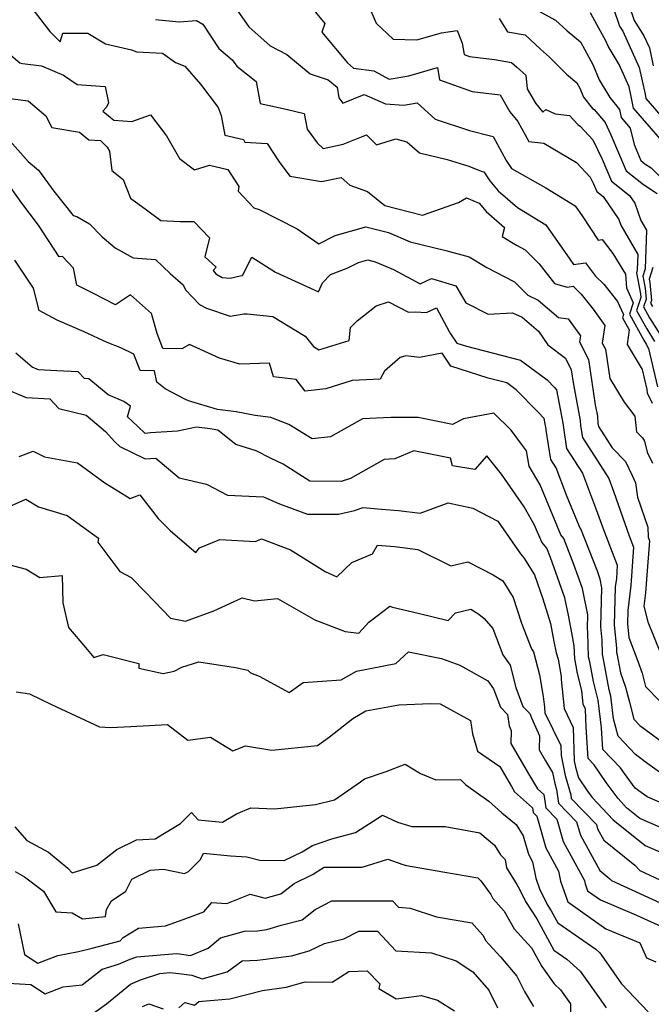
# Model space of a CAD drawing. Extents: x 1966594 to 1974796, y 2863029 to 2866063.
# Drawn here: x 1968640 to 1968802, y 2863242 to 2863494 of the extents above; entities that cross this region are included whole.
import ezdxf

# ---------------------------------------------------------------- set-up
doc = ezdxf.new("R2010")
doc.units = 0

msp = doc.modelspace()

# ---------------------------------------------------------------- linework, layer by layer
at = {"layer": 'Unknown_Line_Type', "color": 0}
for points in [[(1968643.05, 2863497.11, 2810), (1968647.68, 2863491.16, 2810), (1968650.35, 2863488.48, 2810), (1968651.03, 2863490.71, 2810), (1968657.42, 2863490.73, 2810), (1968661.91, 2863487.94, 2810), (1968668.61, 2863486.48, 2810), (1968669.92, 2863485.92, 2810), (1968676.5, 2863485.63, 2810), (1968679.88, 2863483.19, 2810), (1968682.22, 2863482.25, 2810), (1968686.25, 2863477.65, 2810), (1968690.73, 2863471.68, 2810), (1968691.57, 2863469.61, 2810), (1968692.51, 2863464.57, 2810), (1968697.25, 2863463.47, 2810), (1968697.62, 2863462.85, 2810), (1968703.33, 2863462.45, 2810), (1968706.39, 2863457.79, 2810), (1968709.15, 2863454.1, 2810), (1968717.21, 2863452.76, 2810), (1968722.23, 2863453.8, 2810), (1968724.47, 2863451.82, 2810), (1968729, 2863450.19, 2810), (1968733.46, 2863446.62, 2810), (1968736.44, 2863445.85, 2810), (1968743.09, 2863444.12, 2810), (1968752.29, 2863447.37, 2810), (1968754.37, 2863448.56, 2810), (1968757.62, 2863447.18, 2810), (1968759.37, 2863445.09, 2810), (1968764.08, 2863441.03, 2810), (1968763.48, 2863438.69, 2810), (1968767.12, 2863436.45, 2810), (1968769.35, 2863435.29, 2810), (1968772.93, 2863431.68, 2810), (1968776.88, 2863426.66, 2810), (1968780.15, 2863425.71, 2810), (1968781.64, 2863425.95, 2810), (1968783.73, 2863423.95, 2810), (1968786.79, 2863420.08, 2810), (1968789.75, 2863415.92, 2810), (1968789.13, 2863411.41, 2810), (1968789.9, 2863409.85, 2810), (1968791.05, 2863402.38, 2810), (1968794.68, 2863396.31, 2810), (1968797.46, 2863392.71, 2810), (1968797.86, 2863388.69, 2810), (1968799.43, 2863387.2, 2810), (1968799.93, 2863386.38, 2810), (1968800.59, 2863383.56, 2810), (1968801.99, 2863380.73, 2810)], [(1968695.2, 2863497.18, 2814), (1968698.58, 2863492.29, 2814), (1968704.12, 2863487.48, 2814), (1968708.34, 2863485.24, 2814), (1968714.36, 2863480.31, 2814), (1968718.97, 2863478.78, 2814), (1968721.21, 2863476.89, 2814), (1968721.69, 2863474.14, 2814), (1968722.71, 2863472.83, 2814), (1968728.18, 2863475.05, 2814), (1968733.65, 2863472.65, 2814), (1968738.29, 2863472.32, 2814), (1968741.7, 2863472.85, 2814), (1968746.34, 2863468.7, 2814), (1968755.12, 2863465.84, 2814), (1968760.54, 2863464.44, 2814), (1968761.15, 2863464.26, 2814), (1968764.47, 2863458.12, 2814), (1968765.85, 2863456.06, 2814), (1968774.69, 2863451.11, 2814), (1968782.19, 2863446.53, 2814), (1968784.13, 2863443.75, 2814), (1968788.06, 2863437.76, 2814), (1968789.1, 2863437.91, 2814), (1968791.85, 2863434.32, 2814), (1968795.04, 2863429.07, 2814), (1968795.29, 2863425.58, 2814), (1968797, 2863421.73, 2814), (1968796.08, 2863418.84, 2814), (1968799.76, 2863412.16, 2814), (1968800.36, 2863411.19, 2814), (1968800.91, 2863410.03, 2814), (1968803.27, 2863400.25, 2814)], [(1968714.43, 2863497.59, 2816), (1968718.04, 2863493.2, 2816), (1968717.35, 2863490.95, 2816), (1968723.88, 2863483.1, 2816), (1968725.46, 2863481.77, 2816), (1968730.59, 2863481.08, 2816), (1968734.54, 2863478.97, 2816), (1968739.59, 2863479.78, 2816), (1968746.95, 2863481.89, 2816), (1968747.46, 2863478.76, 2816), (1968755.8, 2863475.79, 2816), (1968763, 2863474.92, 2816), (1968765.48, 2863470.6, 2816), (1968767.52, 2863468.11, 2816), (1968770.32, 2863463, 2816), (1968774.14, 2863462.57, 2816), (1968782.53, 2863457.62, 2816), (1968786.03, 2863453.9, 2816), (1968786.85, 2863452.16, 2816), (1968787.69, 2863450.19, 2816), (1968789.31, 2863448.92, 2816), (1968793.32, 2863443.01, 2816), (1968793.83, 2863441.55, 2816), (1968798.25, 2863434.1, 2816), (1968798.09, 2863430.13, 2816), (1968797.86, 2863429.38, 2816), (1968798.88, 2863424.02, 2816), (1968798.95, 2863423.12, 2816), (1968797.89, 2863419.78, 2816), (1968800.5, 2863415.04, 2816), (1968802.47, 2863411.86, 2816)], [(1968729.35, 2863497.6, 2818), (1968731.22, 2863493.29, 2818), (1968735.56, 2863489.15, 2818), (1968741.62, 2863488.99, 2818), (1968747.97, 2863490.76, 2818), (1968752, 2863491.36, 2818), (1968753.26, 2863488.17, 2818), (1968753.76, 2863485.28, 2818), (1968755.08, 2863484.72, 2818), (1968761.54, 2863483.94, 2818), (1968765.91, 2863483.21, 2818), (1968767.21, 2863481.97, 2818), (1968769.53, 2863479.94, 2818), (1968769.92, 2863476.44, 2818), (1968772.01, 2863472.78, 2818), (1968773.92, 2863470.46, 2818), (1968774.66, 2863471.2, 2818), (1968777.05, 2863470.1, 2818), (1968780.71, 2863469.61, 2818), (1968782.87, 2863467.35, 2818), (1968783.44, 2863466.92, 2818), (1968786.74, 2863463.42, 2818), (1968789.06, 2863458.45, 2818), (1968791.46, 2863452.83, 2818), (1968796.08, 2863449.22, 2818), (1968797.43, 2863447.22, 2818), (1968799, 2863442.78, 2818), (1968800.46, 2863440.31, 2818), (1968800.08, 2863430.43, 2818), (1968799.51, 2863428.56, 2818), (1968800.1, 2863425.48, 2818), (1968800.33, 2863422.7, 2818), (1968799.69, 2863420.73, 2818), (1968801.24, 2863417.92, 2818), (1968804.59, 2863412.53, 2818)], [(1968771.3, 2863497.15, 2822), (1968777.16, 2863494.07, 2822), (1968780.15, 2863491.29, 2822), (1968783.52, 2863488.46, 2822), (1968786.68, 2863482.66, 2822), (1968788.32, 2863478.76, 2822), (1968791.02, 2863474.28, 2822), (1968793.56, 2863471.16, 2822), (1968793.98, 2863469.09, 2822), (1968796.29, 2863466.43, 2822), (1968797.25, 2863462.25, 2822), (1968799.01, 2863458.13, 2822), (1968800.04, 2863457.32, 2822), (1968801.63, 2863456.27, 2822), (1968806.43, 2863451.38, 2822)], [(1968791.93, 2863497.29, 2826), (1968793.54, 2863492.53, 2826), (1968794.37, 2863491.25, 2826), (1968798.59, 2863481.96, 2826), (1968800.09, 2863475.13, 2826), (1968800.31, 2863474.01, 2826), (1968804.14, 2863469.6, 2826)], [(1968795.88, 2863497.96, 2828), (1968797.24, 2863493.94, 2828), (1968799.77, 2863490, 2828), (1968801.18, 2863486.91, 2828), (1968802.18, 2863482.34, 2828)], [(1968804.03, 2863463.62, 2824), (1968797.15, 2863471.55, 2824), (1968796.46, 2863474.92, 2824), (1968796.01, 2863477.01, 2824), (1968793.43, 2863482.67, 2824), (1968790.59, 2863487.4, 2824), (1968790.03, 2863488.73, 2824), (1968787.83, 2863492.76, 2824), (1968786.08, 2863495.89, 2824)], [(1968674.76, 2863494.17, 2812), (1968680.76, 2863493.57, 2812), (1968685.21, 2863493.98, 2812), (1968686.88, 2863493, 2812), (1968690.98, 2863486.8, 2812), (1968694.38, 2863483.88, 2812), (1968695.51, 2863482.23, 2812), (1968700.53, 2863478.34, 2812), (1968701.49, 2863472.7, 2812), (1968708.2, 2863471.29, 2812), (1968712.78, 2863470.18, 2812), (1968713.57, 2863466.18, 2812), (1968716.14, 2863462.62, 2812), (1968717.62, 2863461.19, 2812), (1968722.79, 2863462.35, 2812), (1968728.71, 2863464.66, 2812), (1968731.33, 2863462.13, 2812), (1968736.27, 2863463.71, 2812), (1968739.07, 2863462.88, 2812), (1968742.31, 2863460.12, 2812), (1968749.41, 2863458.38, 2812), (1968754.98, 2863456.69, 2812), (1968758.12, 2863455.43, 2812), (1968758.78, 2863455.23, 2812), (1968760.34, 2863452.92, 2812), (1968762.47, 2863450.39, 2812), (1968767.45, 2863446.09, 2812), (1968774.66, 2863441.69, 2812), (1968780.82, 2863432.87, 2812), (1968781.71, 2863431.51, 2812), (1968784.78, 2863431.94, 2812), (1968787.4, 2863428.53, 2812), (1968789.53, 2863426.5, 2812), (1968793.05, 2863422.04, 2812), (1968794.53, 2863418.71, 2812), (1968794.27, 2863417.9, 2812), (1968795.97, 2863414.8, 2812), (1968795.51, 2863411.07, 2812), (1968799.32, 2863404.64, 2812), (1968800.55, 2863399.53, 2812), (1968800.64, 2863398.71, 2812), (1968801.85, 2863396.08, 2812)], [(1968762.74, 2863494.49, 2820), (1968764.87, 2863491.06, 2820), (1968769.37, 2863490.31, 2820), (1968773.26, 2863486.6, 2820), (1968775.6, 2863484.55, 2820), (1968779.96, 2863480.18, 2820), (1968782.58, 2863477.97, 2820), (1968783.33, 2863476.6, 2820), (1968784.3, 2863474.29, 2820), (1968786.63, 2863471.46, 2820), (1968787.03, 2863471.14, 2820), (1968789.84, 2863467.83, 2820), (1968791.28, 2863464.74, 2820), (1968795.23, 2863455.48, 2820), (1968799.7, 2863451.98, 2820), (1968803.14, 2863449.72, 2820)], [(1968636.48, 2863486.11, 2808), (1968640.03, 2863483.08, 2808), (1968640.66, 2863482.95, 2808), (1968645.53, 2863482.33, 2808), (1968651.17, 2863479.99, 2808), (1968654.65, 2863477.56, 2808), (1968661.87, 2863477.03, 2808), (1968662.68, 2863472.91, 2808), (1968662.15, 2863471.81, 2808), (1968661.24, 2863470.77, 2808), (1968664.07, 2863468.42, 2808), (1968668.68, 2863468.09, 2808), (1968673.46, 2863469.81, 2808), (1968677.52, 2863464.47, 2808), (1968680.91, 2863458.66, 2808), (1968684.71, 2863455.77, 2808), (1968688.57, 2863456.96, 2808), (1968693.24, 2863455.83, 2808), (1968696.04, 2863451.5, 2808), (1968695.85, 2863450.32, 2808), (1968699.87, 2863446.02, 2808), (1968701.29, 2863445.6, 2808), (1968710.99, 2863440.66, 2808), (1968716.55, 2863436.82, 2808), (1968720.76, 2863438.95, 2808), (1968728.55, 2863441.2, 2808), (1968734.35, 2863439.71, 2808), (1968739.9, 2863437.33, 2808), (1968749.06, 2863435.11, 2808), (1968755.04, 2863433.53, 2808), (1968759.59, 2863430.74, 2808), (1968766.66, 2863427.06, 2808), (1968770.04, 2863423.65, 2808), (1968772.71, 2863422.37, 2808), (1968777.89, 2863417.98, 2808), (1968780.37, 2863417.66, 2808), (1968783.5, 2863413.27, 2808), (1968783.29, 2863411.76, 2808), (1968785.55, 2863407.21, 2808), (1968787.32, 2863395.67, 2808), (1968787.86, 2863392.76, 2808), (1968787.99, 2863390.85, 2808), (1968788.12, 2863390.05, 2808), (1968791.62, 2863384.61, 2808), (1968795.05, 2863381.1, 2808), (1968796.78, 2863377.59, 2808), (1968797.64, 2863375.69, 2808), (1968798.12, 2863371.99, 2808), (1968800.75, 2863364.33, 2808), (1968800.89, 2863361.79, 2808), (1968801.18, 2863360.86, 2808), (1968800.49, 2863352.04, 2808), (1968800.19, 2863347.54, 2808), (1968799.77, 2863344.1, 2808), (1968800.75, 2863340.16, 2808), (1968804.01, 2863332.14, 2808)], [(1968635.44, 2863474.25, 2806), (1968642.12, 2863473.4, 2806), (1968646.63, 2863469.59, 2806), (1968648.18, 2863466.57, 2806), (1968655.28, 2863465.39, 2806), (1968657.62, 2863463.46, 2806), (1968660.66, 2863463.24, 2806), (1968662.37, 2863461.53, 2806), (1968662.97, 2863460.52, 2806), (1968663.58, 2863455.56, 2806), (1968666.47, 2863453.29, 2806), (1968668.33, 2863448.49, 2806), (1968672.45, 2863445.49, 2806), (1968676.05, 2863442.79, 2806), (1968681.08, 2863442.53, 2806), (1968684.56, 2863442.53, 2806), (1968688.52, 2863438.37, 2806), (1968687.39, 2863433.53, 2806), (1968690.28, 2863430.84, 2806), (1968689.47, 2863429.98, 2806), (1968690.15, 2863429.13, 2806), (1968691.8, 2863428.18, 2806), (1968693.82, 2863428.02, 2806), (1968696.38, 2863428.64, 2806), (1968697.03, 2863428.74, 2806), (1968699.43, 2863433.38, 2806), (1968705.44, 2863429.56, 2806), (1968716.45, 2863424.54, 2806), (1968717.52, 2863426.87, 2806), (1968719.57, 2863428.96, 2806), (1968723.8, 2863430.56, 2806), (1968726.66, 2863432, 2806), (1968729.12, 2863432.71, 2806), (1968730.94, 2863432.24, 2806), (1968735.68, 2863430.22, 2806), (1968742.46, 2863426.56, 2806), (1968745.38, 2863427.99, 2806), (1968751.59, 2863426.11, 2806), (1968754.21, 2863421.76, 2806), (1968759.92, 2863418.83, 2806), (1968766.17, 2863419.2, 2806), (1968768.57, 2863418.05, 2806), (1968772.76, 2863414.49, 2806), (1968775.17, 2863410.95, 2806), (1968779.72, 2863407.55, 2806), (1968781.19, 2863404.58, 2806), (1968781.76, 2863400.86, 2806), (1968783.48, 2863391.63, 2806), (1968783.57, 2863390.28, 2806), (1968784.05, 2863387.24, 2806), (1968790.77, 2863376.81, 2806), (1968792.11, 2863373.28, 2806), (1968796, 2863362.11, 2806), (1968797.11, 2863359.24, 2806), (1968796.45, 2863349.39, 2806), (1968795.67, 2863343.01, 2806), (1968795.57, 2863339.62, 2806), (1968795.93, 2863336.11, 2806), (1968798.22, 2863330.06, 2806), (1968799.31, 2863326.96, 2806), (1968800.19, 2863323.62, 2806), (1968803.83, 2863319.8, 2806)], [(1968636.17, 2863464.63, 2804), (1968642.16, 2863457.85, 2804), (1968644.78, 2863455.7, 2804), (1968648.72, 2863450.33, 2804), (1968653.67, 2863444.1, 2804), (1968654.55, 2863443.83, 2804), (1968657.79, 2863441.97, 2804), (1968661.1, 2863438.57, 2804), (1968664.44, 2863435.79, 2804), (1968668.97, 2863433.26, 2804), (1968674.71, 2863432.85, 2804), (1968678.45, 2863429.21, 2804), (1968681.82, 2863426.32, 2804), (1968682.42, 2863425.07, 2804), (1968685.97, 2863421.26, 2804), (1968687.8, 2863420.37, 2804), (1968693.82, 2863418.35, 2804), (1968697.42, 2863418.91, 2804), (1968698.19, 2863418.9, 2804), (1968704.75, 2863418.27, 2804), (1968713.06, 2863413.21, 2804), (1968715.16, 2863410.56, 2804), (1968716.57, 2863409.66, 2804), (1968724.28, 2863412.12, 2804), (1968724.69, 2863415.41, 2804), (1968726.37, 2863417.12, 2804), (1968731.22, 2863420.94, 2804), (1968734.35, 2863421.96, 2804), (1968739.47, 2863419.32, 2804), (1968741.27, 2863419.43, 2804), (1968744.1, 2863419.26, 2804), (1968746.67, 2863420.42, 2804), (1968749.93, 2863414.41, 2804), (1968750.22, 2863413.83, 2804), (1968751.85, 2863411.43, 2804), (1968754.37, 2863410.63, 2804), (1968768.16, 2863407.07, 2804), (1968774.99, 2863402, 2804), (1968776.89, 2863400.07, 2804), (1968777.43, 2863399.48, 2804), (1968779.1, 2863390.51, 2804), (1968779.15, 2863389.71, 2804), (1968779.99, 2863384.44, 2804), (1968784.03, 2863378.16, 2804), (1968787.93, 2863367.91, 2804), (1968789.24, 2863364.14, 2804), (1968792.94, 2863354.58, 2804), (1968792.72, 2863351.25, 2804), (1968792.45, 2863349.09, 2804), (1968792.15, 2863339.25, 2804), (1968792.75, 2863333.5, 2804), (1968792.79, 2863332.28, 2804), (1968792.84, 2863332.02, 2804), (1968793.76, 2863327.08, 2804), (1968795.05, 2863323.4, 2804), (1968796.06, 2863319.57, 2804), (1968797.22, 2863315.21, 2804), (1968798.73, 2863313.6, 2804), (1968808.15, 2863306.7, 2804)], [(1968806.76, 2863299.52, 2802), (1968800.81, 2863303.84, 2802), (1968797.65, 2863306.16, 2802), (1968793.2, 2863310.91, 2802), (1968792.02, 2863315.31, 2802), (1968791.31, 2863321.13, 2802), (1968790.9, 2863322.73, 2802), (1968789.37, 2863330.96, 2802), (1968789.21, 2863331.73, 2802), (1968789.1, 2863335.41, 2802), (1968788.74, 2863338.88, 2802), (1968789.04, 2863348.82, 2802), (1968788.6, 2863351.04, 2802), (1968787.87, 2863353.06, 2802), (1968783.65, 2863363.94, 2802), (1968783.4, 2863364.25, 2802), (1968779.94, 2863372.53, 2802), (1968777.29, 2863379.51, 2802), (1968775.92, 2863381.63, 2802), (1968774.74, 2863389.14, 2802), (1968774.72, 2863389.38, 2802), (1968774.2, 2863392.14, 2802), (1968772.63, 2863393.85, 2802), (1968767.11, 2863399.47, 2802), (1968764.72, 2863401.25, 2802), (1968759.88, 2863402.49, 2802), (1968750.37, 2863405.5, 2802), (1968748.1, 2863408.83, 2802), (1968742.32, 2863407.75, 2802), (1968738.82, 2863408.2, 2802), (1968737.37, 2863407.73, 2802), (1968733.34, 2863404.27, 2802), (1968732.24, 2863402.22, 2802), (1968725.09, 2863401.83, 2802), (1968718.35, 2863399.69, 2802), (1968713.06, 2863399.17, 2802), (1968710.78, 2863402.12, 2802), (1968704.94, 2863402.83, 2802), (1968703.88, 2863406.29, 2802), (1968696.29, 2863406.05, 2802), (1968691.14, 2863407.55, 2802), (1968683.45, 2863411.05, 2802), (1968681.44, 2863409.96, 2802), (1968676.58, 2863410.06, 2802), (1968675.13, 2863413.84, 2802), (1968673.68, 2863418.99, 2802), (1968668.29, 2863423.78, 2802), (1968664.45, 2863421.18, 2802), (1968658.86, 2863424.08, 2802), (1968654.6, 2863426.27, 2802), (1968653.71, 2863430.62, 2802), (1968650.89, 2863433.56, 2802), (1968650.09, 2863433.48, 2802), (1968644.74, 2863441.59, 2802), (1968640.5, 2863447.26, 2802), (1968637.57, 2863451.32, 2802)], [(1968805.7, 2863293.18, 2800), (1968800.61, 2863295.36, 2800), (1968797.56, 2863297.56, 2800), (1968794.78, 2863301.29, 2800), (1968793.77, 2863302.78, 2800), (1968789.29, 2863307.5, 2800), (1968788.91, 2863313.05, 2800), (1968788.05, 2863320.08, 2800), (1968786.85, 2863324.83, 2800), (1968785.91, 2863329.9, 2800), (1968785.63, 2863331.18, 2800), (1968785.45, 2863337.32, 2800), (1968785.32, 2863338.51, 2800), (1968785.43, 2863341.94, 2800), (1968784.08, 2863348.66, 2800), (1968781.87, 2863354.81, 2800), (1968779.3, 2863361.44, 2800), (1968778.52, 2863362.36, 2800), (1968773.18, 2863375.16, 2800), (1968770.42, 2863379.91, 2800), (1968769.71, 2863383.89, 2800), (1968768.72, 2863385.25, 2800), (1968765.75, 2863389.12, 2800), (1968761.38, 2863393.5, 2800), (1968753.56, 2863392.02, 2800), (1968750.75, 2863390.57, 2800), (1968742.02, 2863392.39, 2800), (1968734.94, 2863392.43, 2800), (1968727.72, 2863392.08, 2800), (1968719.52, 2863387.43, 2800), (1968714.88, 2863386.91, 2800), (1968708.84, 2863390.56, 2800), (1968704.26, 2863392.4, 2800), (1968700.25, 2863392.93, 2800), (1968695.38, 2863393.85, 2800), (1968690.57, 2863394.4, 2800), (1968683.2, 2863396.69, 2800), (1968682.24, 2863397.1, 2800), (1968677.21, 2863399.76, 2800), (1968675.05, 2863401.43, 2800), (1968674.45, 2863404.33, 2800), (1968670.83, 2863404.39, 2800), (1968669.21, 2863408.6, 2800), (1968665.82, 2863410.19, 2800), (1968662.38, 2863411.57, 2800), (1968656.45, 2863414.32, 2800), (1968649.54, 2863417.25, 2800), (1968644.9, 2863419.76, 2800), (1968643.49, 2863425.46, 2800), (1968638.75, 2863432.67, 2800)], [(1968802.07, 2863430.73, 2820), (1968801.16, 2863427.75, 2820), (1968801.31, 2863426.95, 2820), (1968801.7, 2863422.28, 2820), (1968801.5, 2863421.67, 2820), (1968801.98, 2863420.81, 2820)], [(1968803.85, 2863287.64, 2798), (1968798.76, 2863289.83, 2798), (1968795.36, 2863292.54, 2798), (1968793.17, 2863294.9, 2798), (1968790.07, 2863299.06, 2798), (1968787.03, 2863303.55, 2798), (1968785.51, 2863305.14, 2798), (1968784.97, 2863313.16, 2798), (1968784.81, 2863317.79, 2798), (1968784.22, 2863319.03, 2798), (1968783.89, 2863322.59, 2798), (1968782.79, 2863326.92, 2798), (1968782.44, 2863328.83, 2798), (1968782.05, 2863330.63, 2798), (1968781.95, 2863334, 2798), (1968781.35, 2863337.29, 2798), (1968780.46, 2863341.82, 2798), (1968779.56, 2863346.29, 2798), (1968775.86, 2863356.56, 2798), (1968774.94, 2863358.94, 2798), (1968773.64, 2863360.47, 2798), (1968771.8, 2863364.88, 2798), (1968769.08, 2863369.55, 2798), (1968763.3, 2863377.93, 2798), (1968759.52, 2863382.58, 2798), (1968756.48, 2863379.09, 2798), (1968750.8, 2863380.01, 2798), (1968750.24, 2863381.96, 2798), (1968740.89, 2863383.86, 2798), (1968736, 2863381.82, 2798), (1968733.27, 2863381.65, 2798), (1968724.63, 2863376.78, 2798), (1968722.3, 2863376.01, 2798), (1968714.24, 2863376.12, 2798), (1968707.45, 2863380.43, 2798), (1968704.14, 2863381.98, 2798), (1968700.51, 2863383.85, 2798), (1968695.3, 2863385.5, 2798), (1968690.71, 2863389.16, 2798), (1968688.7, 2863389.53, 2798), (1968685.18, 2863389.94, 2798), (1968680.32, 2863388.9, 2798), (1968673.41, 2863388.5, 2798), (1968672.05, 2863388.31, 2798), (1968670.08, 2863390.19, 2798), (1968667.59, 2863392.56, 2798), (1968668.36, 2863395.33, 2798), (1968666.62, 2863396.52, 2798), (1968662.57, 2863398.22, 2798), (1968657.63, 2863402.32, 2798), (1968656.54, 2863402.38, 2798), (1968654.93, 2863404.09, 2798), (1968649.46, 2863404.34, 2798), (1968644.75, 2863404.58, 2798), (1968643.12, 2863405.27, 2798), (1968638.99, 2863408.83, 2798)], [(1968635.9, 2863399.91, 2796), (1968641.64, 2863397.48, 2796), (1968647.66, 2863397.18, 2796), (1968649.99, 2863394.69, 2796), (1968656.97, 2863392.96, 2796), (1968661.94, 2863388.8, 2796), (1968664.28, 2863386.21, 2796), (1968665.6, 2863384.97, 2796), (1968672.04, 2863381.84, 2796), (1968674.83, 2863382.02, 2796), (1968680.79, 2863376.99, 2796), (1968687.79, 2863375.34, 2796), (1968693.12, 2863372.52, 2796), (1968702.34, 2863372.11, 2796), (1968706.51, 2863370.28, 2796), (1968713.65, 2863367.69, 2796), (1968721.59, 2863367.7, 2796), (1968725.65, 2863368.6, 2796), (1968727.88, 2863369.4, 2796), (1968732.59, 2863368.93, 2796), (1968736.9, 2863368.64, 2796), (1968742.48, 2863367.9, 2796), (1968749.7, 2863370.54, 2796), (1968755.98, 2863369.22, 2796), (1968762.36, 2863365.89, 2796), (1968768.16, 2863357.48, 2796), (1968769.03, 2863356.53, 2796), (1968771.73, 2863352.11, 2796), (1968773.9, 2863345.97, 2796), (1968775.85, 2863339.66, 2796), (1968776.75, 2863335.13, 2796), (1968777.28, 2863332.23, 2796), (1968777.79, 2863330.56, 2796), (1968778.55, 2863326.16, 2796), (1968778.63, 2863325.38, 2796), (1968779.33, 2863317.95, 2796), (1968781.64, 2863313.13, 2796), (1968781.93, 2863304.59, 2796), (1968782.29, 2863302.92, 2796), (1968783.05, 2863300.24, 2796), (1968785.36, 2863296.83, 2796), (1968786.57, 2863295.2, 2796), (1968791.87, 2863289.51, 2796), (1968800.07, 2863282.95, 2796), (1968804.45, 2863281.07, 2796)], [(1968639.8, 2863382.45, 2794), (1968643.4, 2863383.74, 2794), (1968646.27, 2863382.29, 2794), (1968654.77, 2863380.78, 2794), (1968661.75, 2863375.7, 2794), (1968668.24, 2863371.67, 2794), (1968670.7, 2863372.64, 2794), (1968675.4, 2863366.53, 2794), (1968678.55, 2863363.41, 2794), (1968685.05, 2863357.86, 2794), (1968686.03, 2863359.04, 2794), (1968691.22, 2863361.16, 2794), (1968700.37, 2863360.65, 2794), (1968701.88, 2863361.38, 2794), (1968709.31, 2863358.58, 2794), (1968718.14, 2863353.04, 2794), (1968721.13, 2863351.62, 2794), (1968724.99, 2863355.27, 2794), (1968730.3, 2863357.53, 2794), (1968731.6, 2863359.72, 2794), (1968736, 2863359.43, 2794), (1968741.92, 2863358.65, 2794), (1968750.3, 2863354.47, 2794), (1968754.66, 2863355.46, 2794), (1968761.19, 2863352.11, 2794), (1968763.65, 2863350.65, 2794), (1968766.27, 2863346.38, 2794), (1968768.44, 2863339.82, 2794), (1968770.97, 2863333.23, 2794), (1968771.53, 2863332.42, 2794), (1968773.05, 2863326.55, 2794), (1968774.01, 2863321.04, 2794), (1968774.31, 2863318.27, 2794), (1968774.44, 2863316.88, 2794), (1968778.47, 2863308.47, 2794), (1968778.55, 2863305.9, 2794), (1968779.64, 2863300.84, 2794), (1968781.03, 2863295.89, 2794), (1968781.17, 2863294.97, 2794), (1968787.61, 2863288.26, 2794), (1968787.93, 2863287.15, 2794), (1968789.52, 2863284.26, 2794), (1968797.46, 2863277.84, 2794), (1968798.73, 2863276.51, 2794), (1968803.83, 2863274.16, 2794)], [(1968637.49, 2863369.71, 2792), (1968641.54, 2863371.51, 2792), (1968644.77, 2863369.54, 2792), (1968652.08, 2863367.3, 2792), (1968660.1, 2863361.54, 2792), (1968660, 2863360.48, 2792), (1968665.62, 2863352.99, 2792), (1968668.47, 2863351.49, 2792), (1968672.23, 2863347.6, 2792), (1968678.57, 2863341.06, 2792), (1968682.37, 2863340.31, 2792), (1968689.69, 2863342.95, 2792), (1968696.91, 2863346.27, 2792), (1968700.1, 2863345.49, 2792), (1968705.92, 2863346.13, 2792), (1968715.54, 2863340.6, 2792), (1968723.29, 2863337.67, 2792), (1968726.78, 2863337.19, 2792), (1968729.34, 2863340.07, 2792), (1968734.72, 2863344.15, 2792), (1968735.44, 2863343.85, 2792), (1968742.02, 2863342.3, 2792), (1968749.69, 2863340.45, 2792), (1968751.56, 2863342.46, 2792), (1968755.44, 2863343.34, 2792), (1968757.5, 2863342.09, 2792), (1968758.85, 2863341.02, 2792), (1968761.1, 2863338.4, 2792), (1968763.69, 2863331.65, 2792), (1968765.53, 2863329.02, 2792), (1968767.01, 2863323.32, 2792), (1968768.81, 2863318.49, 2792), (1968770.61, 2863316.66, 2792), (1968770.96, 2863315.54, 2792), (1968773.01, 2863310.95, 2792), (1968772.98, 2863307.39, 2792), (1968774.61, 2863304.59, 2792), (1968776.39, 2863301.56, 2792), (1968776.99, 2863298.76, 2792), (1968777.41, 2863297.27, 2792), (1968777.91, 2863293.78, 2792), (1968782.53, 2863288.97, 2792), (1968783.5, 2863285.53, 2792), (1968788.45, 2863276.54, 2792), (1968791.08, 2863274.41, 2792), (1968791.5, 2863273.98, 2792), (1968805.02, 2863267.74, 2792)], [(1968636.18, 2863355.08, 2790), (1968641.63, 2863353.63, 2790), (1968645.13, 2863351.5, 2790), (1968650.8, 2863352, 2790), (1968650.97, 2863344.99, 2790), (1968652.45, 2863338.64, 2790), (1968656.81, 2863333.54, 2790), (1968658.96, 2863331, 2790), (1968661.3, 2863331.78, 2790), (1968670.44, 2863329.43, 2790), (1968670.44, 2863328.25, 2790), (1968676.72, 2863326.9, 2790), (1968679.5, 2863327.5, 2790), (1968681.44, 2863328.52, 2790), (1968685.84, 2863329.92, 2790), (1968695.19, 2863328.44, 2790), (1968698.37, 2863327.72, 2790), (1968699.03, 2863327.08, 2790), (1968701.24, 2863326.25, 2790), (1968708.97, 2863322.09, 2790), (1968712.57, 2863324.63, 2790), (1968722.28, 2863325.29, 2790), (1968726.21, 2863327.51, 2790), (1968736.24, 2863329.49, 2790), (1968739.51, 2863332.47, 2790), (1968747.93, 2863330.76, 2790), (1968752.65, 2863329.04, 2790), (1968759.85, 2863325.02, 2790), (1968761.28, 2863322.97, 2790), (1968763.02, 2863318.3, 2790), (1968764.89, 2863316.4, 2790), (1968765.29, 2863313.56, 2790), (1968765.77, 2863312.3, 2790), (1968765.74, 2863309.02, 2790), (1968770.23, 2863301.28, 2790), (1968772.5, 2863297.43, 2790), (1968774.17, 2863295.93, 2790), (1968774.65, 2863292.58, 2790), (1968777.44, 2863289.68, 2790), (1968779.07, 2863283.91, 2790), (1968784.57, 2863273.93, 2790), (1968784.73, 2863273.09, 2790), (1968785.37, 2863271.31, 2790), (1968788.63, 2863269, 2790), (1968797.92, 2863265.13, 2790), (1968806.2, 2863261.31, 2790)], [(1968639.02, 2863322.21, 2788), (1968642.48, 2863321.74, 2788), (1968648.13, 2863318.95, 2788), (1968660.4, 2863313.3, 2788), (1968663.27, 2863313.13, 2788), (1968668.38, 2863313.34, 2788), (1968677.76, 2863313.84, 2788), (1968683.02, 2863309.89, 2788), (1968688.81, 2863310.62, 2788), (1968694.52, 2863307.12, 2788), (1968697.81, 2863308.41, 2788), (1968704.5, 2863307.26, 2788), (1968716.17, 2863308.53, 2788), (1968719.3, 2863310.71, 2788), (1968725.23, 2863315.39, 2788), (1968728.58, 2863317.32, 2788), (1968737.05, 2863318.93, 2788), (1968745.14, 2863319.2, 2788), (1968747.57, 2863319.16, 2788), (1968755.35, 2863314.89, 2788), (1968755.89, 2863311.45, 2788), (1968756.75, 2863308.57, 2788), (1968757.17, 2863307.05, 2788), (1968762.89, 2863303.09, 2788), (1968765.86, 2863297.98, 2788), (1968766.63, 2863296.67, 2788), (1968771.23, 2863292.54, 2788), (1968771.39, 2863291.39, 2788), (1968772.35, 2863290.39, 2788), (1968774.64, 2863282.3, 2788), (1968777.92, 2863276.34, 2788), (1968778.41, 2863273.83, 2788), (1968780.32, 2863268.51, 2788), (1968790.03, 2863261.63, 2788), (1968798.69, 2863258.03, 2788), (1968800.46, 2863254.19, 2788), (1968802.81, 2863253.12, 2788)], [(1968638.71, 2863287.66, 2786), (1968641.75, 2863284.22, 2786), (1968647.33, 2863281.22, 2786), (1968652.3, 2863277.09, 2786), (1968653.4, 2863275.96, 2786), (1968659.71, 2863277.89, 2786), (1968664.82, 2863281.9, 2786), (1968669.9, 2863284.36, 2786), (1968674.66, 2863284.65, 2786), (1968681.1, 2863288.5, 2786), (1968683.95, 2863291.37, 2786), (1968685.65, 2863289.49, 2786), (1968691.86, 2863288.85, 2786), (1968695.43, 2863291.04, 2786), (1968699.16, 2863292.51, 2786), (1968705.29, 2863292.31, 2786), (1968715.71, 2863293.4, 2786), (1968720.55, 2863294.59, 2786), (1968727.18, 2863299.24, 2786), (1968728.27, 2863299.96, 2786), (1968733.78, 2863301.81, 2786), (1968738.69, 2863303.69, 2786), (1968742.58, 2863301.35, 2786), (1968746.47, 2863299.71, 2786), (1968752.82, 2863299.8, 2786), (1968754.2, 2863298.42, 2786), (1968760.06, 2863294.28, 2786), (1968763.44, 2863291.29, 2786), (1968767.06, 2863288.26, 2786), (1968768.89, 2863285.36, 2786), (1968770.22, 2863280.68, 2786), (1968771.28, 2863278.75, 2786), (1968772.09, 2863274.57, 2786), (1968773.07, 2863271.84, 2786), (1968774.98, 2863267.85, 2786), (1968776.07, 2863266.2, 2786), (1968777.71, 2863263.17, 2786), (1968787.44, 2863256.43, 2786), (1968788.5, 2863255.46, 2786), (1968790.15, 2863253.16, 2786), (1968794.07, 2863247.54, 2786), (1968800.9, 2863240.33, 2786)], [(1968638.82, 2863276.23, 2784), (1968641.22, 2863274.89, 2784), (1968646.06, 2863271.27, 2784), (1968649.22, 2863265.93, 2784), (1968653.41, 2863265.69, 2784), (1968656.01, 2863264.13, 2784), (1968661.89, 2863264.75, 2784), (1968662.14, 2863266.5, 2784), (1968663.45, 2863268.76, 2784), (1968667.13, 2863271.21, 2784), (1968668.65, 2863274.32, 2784), (1968673.4, 2863276.62, 2784), (1968676.76, 2863276.83, 2784), (1968682.19, 2863275.79, 2784), (1968683.15, 2863276.23, 2784), (1968686.21, 2863279.33, 2784), (1968687.05, 2863280.91, 2784), (1968693.9, 2863280.25, 2784), (1968698.14, 2863280.04, 2784), (1968701.42, 2863279.19, 2784), (1968707.64, 2863279.04, 2784), (1968712.27, 2863281.3, 2784), (1968714.95, 2863282.94, 2784), (1968719.87, 2863284.64, 2784), (1968725.97, 2863286.26, 2784), (1968732.85, 2863290.66, 2784), (1968736.68, 2863288.92, 2784), (1968739.54, 2863288.02, 2784), (1968740.38, 2863287.76, 2784), (1968748.85, 2863287.81, 2784), (1968757.76, 2863286.15, 2784), (1968761.55, 2863282.99, 2784), (1968763.1, 2863280.53, 2784), (1968764.23, 2863279.35, 2784), (1968764.6, 2863277.24, 2784), (1968767.2, 2863272.92, 2784), (1968767.93, 2863271.78, 2784), (1968769.46, 2863268.59, 2784), (1968772.35, 2863264.19, 2784), (1968776.69, 2863256.16, 2784), (1968780.06, 2863253.83, 2784), (1968783.44, 2863250.75, 2784), (1968788.71, 2863243.38, 2784), (1968790.1, 2863241.4, 2784)], [(1968639.58, 2863262.86, 2782), (1968641.19, 2863255.02, 2782), (1968644.56, 2863252.79, 2782), (1968649.7, 2863254.81, 2782), (1968655.04, 2863255.76, 2782), (1968658.48, 2863256.63, 2782), (1968665.69, 2863258.5, 2782), (1968666.43, 2863259.38, 2782), (1968670.33, 2863261.8, 2782), (1968677.28, 2863262.39, 2782), (1968681.85, 2863263.95, 2782), (1968687.14, 2863265.93, 2782), (1968689.13, 2863268.32, 2782), (1968693.03, 2863268.08, 2782), (1968699, 2863270.43, 2782), (1968702.78, 2863269.46, 2782), (1968706.83, 2863270.52, 2782), (1968710.22, 2863273.21, 2782), (1968714.96, 2863275.52, 2782), (1968717.9, 2863277.33, 2782), (1968727.66, 2863277.36, 2782), (1968734.17, 2863279.43, 2782), (1968738.06, 2863278.08, 2782), (1968738.95, 2863277.8, 2782), (1968748.27, 2863276.2, 2782), (1968757.23, 2863274.64, 2782), (1968758.05, 2863273.86, 2782), (1968760.6, 2863270.37, 2782), (1968761.08, 2863269.35, 2782), (1968763.97, 2863266.1, 2782), (1968766.58, 2863261.57, 2782), (1968770.98, 2863256.73, 2782), (1968773.62, 2863251.95, 2782), (1968776.78, 2863247.49, 2782), (1968778.38, 2863246.03, 2782), (1968780.95, 2863242.44, 2782), (1968780.95, 2863234.49, 2782)], [(1968632.59, 2863247.96, 2780), (1968642.8, 2863247.37, 2780), (1968646.47, 2863244.95, 2780), (1968651.1, 2863246.76, 2780), (1968655.94, 2863247.3, 2780), (1968661.11, 2863251.3, 2780), (1968665.24, 2863252.52, 2780), (1968668.28, 2863253.87, 2780), (1968669.93, 2863254.41, 2780), (1968680.08, 2863255.28, 2780), (1968680.85, 2863255.2, 2780), (1968683.67, 2863254.81, 2780), (1968688.21, 2863256.68, 2780), (1968691.36, 2863259.26, 2780), (1968697.47, 2863260.97, 2780), (1968700.83, 2863261.1, 2780), (1968703.22, 2863261.41, 2780), (1968706.93, 2863262.51, 2780), (1968712.28, 2863263.9, 2780), (1968715.59, 2863266.54, 2780), (1968719.86, 2863268.74, 2780), (1968735.37, 2863268.75, 2780), (1968736.9, 2863267.1, 2780), (1968739.91, 2863266.92, 2780), (1968746.64, 2863264.7, 2780), (1968755.7, 2863263.12, 2780), (1968758.5, 2863259.97, 2780), (1968759.34, 2863258.5, 2780), (1968763.08, 2863254.4, 2780), (1968767.25, 2863249.51, 2780), (1968769.23, 2863245.57, 2780), (1968771.48, 2863241.73, 2780)], [(1968657.32, 2863238.9, 2778), (1968662.2, 2863242.41, 2778), (1968668.34, 2863247.45, 2778), (1968670.9, 2863248.59, 2778), (1968675.82, 2863250.2, 2778), (1968678.42, 2863250.42, 2778), (1968680.7, 2863250.2, 2778), (1968684.07, 2863249.73, 2778), (1968686.64, 2863248.82, 2778), (1968693.08, 2863250.62, 2778), (1968696.95, 2863253.38, 2778), (1968700.82, 2863253.54, 2778), (1968709.56, 2863254.67, 2778), (1968714.03, 2863255.99, 2778), (1968717.97, 2863257.88, 2778), (1968722.91, 2863259.01, 2778), (1968726.81, 2863261.03, 2778), (1968731.58, 2863261.03, 2778), (1968736.24, 2863256.01, 2778), (1968745.41, 2863255.47, 2778), (1968751.7, 2863253.39, 2778), (1968755.98, 2863250.61, 2778), (1968760.03, 2863245.87, 2778), (1968762.28, 2863241.4, 2778)], [(1968680.7, 2863241.39, 2776), (1968682.23, 2863242.78, 2776), (1968684.72, 2863242.05, 2776), (1968685.81, 2863243.05, 2776), (1968687.74, 2863243.21, 2776), (1968693.76, 2863243.7, 2776), (1968702.1, 2863245.85, 2776), (1968708.21, 2863246.66, 2776), (1968713.06, 2863248, 2776), (1968719.93, 2863247.98, 2776), (1968724.23, 2863250.71, 2776), (1968728.92, 2863250.88, 2776), (1968732.12, 2863247.51, 2776), (1968731.9, 2863246.35, 2776), (1968736.32, 2863243.68, 2776), (1968742.83, 2863244.53, 2776), (1968746.96, 2863243.31, 2776), (1968751.27, 2863240.58, 2776)], [(1968671.43, 2863241.72, 2776), (1968673.05, 2863242.42, 2776), (1968676.72, 2863241.09, 2776)]]:
    msp.add_polyline3d(points, dxfattribs=at)

doc.saveas('drawing.dxf')
